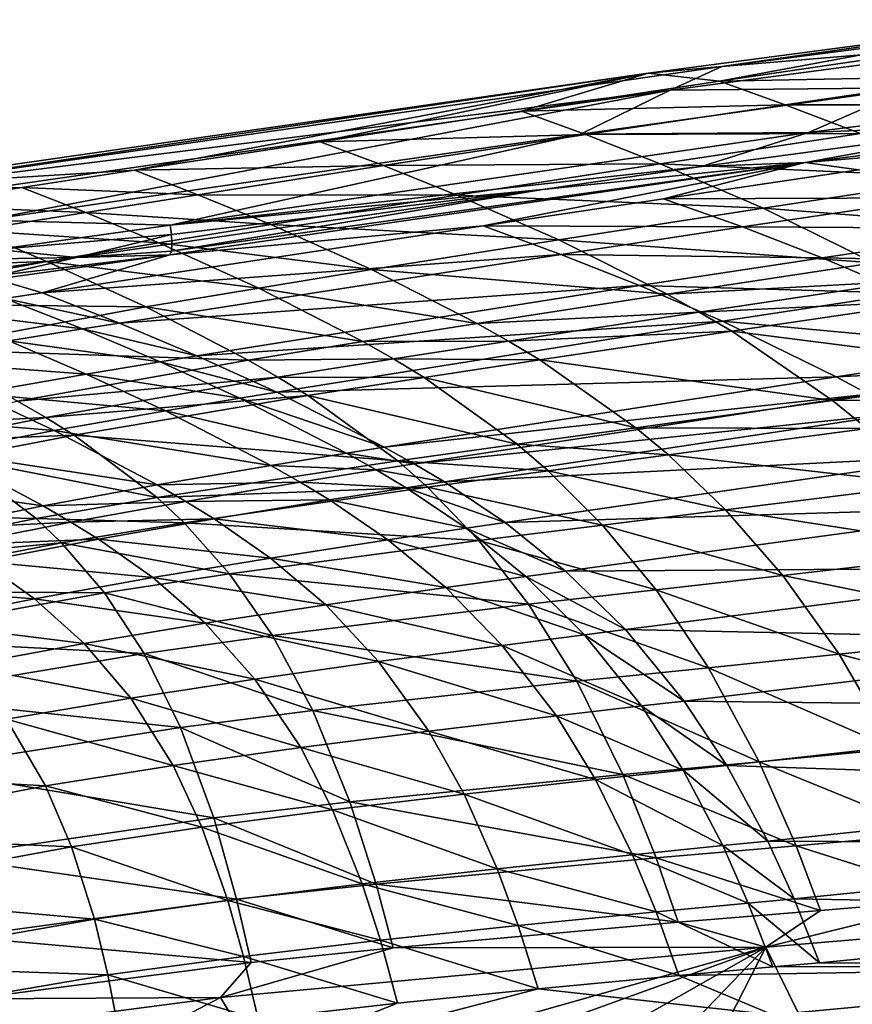
# Model space of a CAD drawing. Units: inches. Extents: x -10.6 to 14.7, y -14 to 11.6.
# Drawn here: x 0 to 2.6, y 8.4 to 11.5 of the extents above; entities that cross this region are included whole.
import ezdxf

# ---------------------------------------------------------------- set-up
doc = ezdxf.new("R2010")
doc.units = ezdxf.units.IN
doc.header["$MEASUREMENT"] = 0
doc.layers.add('SEAT-SEAT', color=5, linetype='Continuous')

msp = doc.modelspace()

# ---------------------------------------------------------------- linework, layer by layer
at = {"layer": 'SEAT-SEAT'}
for points in [[(3.2213, 11.4769, 25.269), (2.1991, 11.2863, 25.2559), (1.975, 11.3117, 25.5972)], [(2.2071, 11.3327, 25.6045), (3.2213, 11.4769, 25.269), (1.975, 11.3117, 25.5972)], [(3.2213, 11.4769, 25.269), (2.8095, 11.3758, 25.1419), (2.1991, 11.2863, 25.2559)], [(3.2879, 11.4233, 25.3479), (3.3463, 11.4801, 25.2909), (2.2071, 11.3327, 25.6045)], [(2.2071, 11.3327, 25.6045), (3.3463, 11.4801, 25.2909), (3.2213, 11.4769, 25.269)], [(2.803, 11.2661, 25.5145), (3.2879, 11.4233, 25.3479), (2.0446, 11.2587, 25.678)], [(2.2071, 11.3327, 25.6045), (2.0446, 11.2587, 25.678), (3.2879, 11.4233, 25.3479)], [(2.1991, 11.2863, 25.2559), (2.8095, 11.3758, 25.1419), (3.0219, 11.3021, 24.617)], [(2.2071, 11.3327, 25.6045), (1.975, 11.3117, 25.5972), (-0.7077, 10.9139, 26.2754)], [(-0.7077, 10.9139, 26.2754), (2.0446, 11.2587, 25.678), (2.2071, 11.3327, 25.6045)], [(-0.7077, 10.9139, 26.2754), (1.975, 11.3117, 25.5972), (-0.5351, 10.9509, 26.1692)], [(-0.5351, 10.9509, 26.1692), (1.975, 11.3117, 25.5972), (0.3575, 11.0061, 25.5822)], [(0.3575, 11.0061, 25.5822), (1.975, 11.3117, 25.5972), (0.9422, 11.0958, 25.482)], [(1.975, 11.3117, 25.5972), (1.5762, 11.1926, 25.3696), (0.9422, 11.0958, 25.482)], [(1.975, 11.3117, 25.5972), (2.1991, 11.2863, 25.2559), (1.5762, 11.1926, 25.3696)], [(2.1991, 11.2863, 25.2559), (2.4064, 11.2125, 24.7188), (1.5762, 11.1926, 25.3696)], [(2.1991, 11.2863, 25.2559), (3.0219, 11.3021, 24.617), (2.4064, 11.2125, 24.7188)], [(2.4064, 11.2125, 24.7188), (3.0219, 11.3021, 24.617), (3.2629, 11.212, 24.0341)], [(-0.7077, 10.9139, 26.2754), (-0.4608, 10.8976, 26.2472), (2.0446, 11.2587, 25.678)], [(-0.4608, 10.8976, 26.2472), (-0.1138, 10.8488, 26.1822), (2.0446, 11.2587, 25.678)], [(2.0446, 11.2587, 25.678), (-0.1138, 10.8488, 26.1822), (1.7622, 11.12, 25.7636)], [(2.0446, 11.2587, 25.678), (1.7622, 11.12, 25.7636), (2.803, 11.2661, 25.5145)], [(2.803, 11.2661, 25.5145), (1.7622, 11.12, 25.7636), (2.4799, 11.1253, 25.6204)], [(2.803, 11.2661, 25.5145), (2.4799, 11.1253, 25.6204), (3.4719, 11.2504, 25.3366)], [(2.4799, 11.1253, 25.6204), (3.1396, 11.1522, 25.4334), (3.4719, 11.2504, 25.3366)], [(0.9422, 11.0958, 25.482), (1.5762, 11.1926, 25.3696), (1.779, 11.1184, 24.8198)], [(1.5762, 11.1926, 25.3696), (2.4064, 11.2125, 24.7188), (1.779, 11.1184, 24.8198)], [(2.4064, 11.2125, 24.7188), (2.6437, 11.1216, 24.1206), (1.779, 11.1184, 24.8198)], [(2.4064, 11.2125, 24.7188), (3.2629, 11.212, 24.0341), (2.6437, 11.1216, 24.1206)], [(2.4799, 11.1253, 25.6204), (2.1433, 11.0182, 25.6897), (3.1396, 11.1522, 25.4334)], [(2.4694, 11.0305, 25.5624), (3.1396, 11.1522, 25.4334), (2.1433, 11.0182, 25.6897)], [(3.2374, 11.0942, 25.1804), (3.455, 11.1546, 25.2821), (2.4694, 11.0305, 25.5624)], [(3.455, 11.1546, 25.2821), (3.1396, 11.1522, 25.4334), (2.4694, 11.0305, 25.5624)], [(-0.1138, 10.8488, 26.1822), (0.4702, 10.8331, 26.0671), (1.7622, 11.12, 25.7636)], [(0.3575, 11.0061, 25.5822), (0.9422, 11.0958, 25.482), (1.1423, 11.0206, 24.9187)], [(1.7622, 11.12, 25.7636), (0.4702, 10.8331, 26.0671), (2.4799, 11.1253, 25.6204)], [(0.4702, 10.8331, 26.0671), (2.1433, 11.0182, 25.6897), (2.4799, 11.1253, 25.6204)], [(1.1423, 11.0206, 24.9187), (0.9422, 11.0958, 25.482), (1.779, 11.1184, 24.8198)], [(1.1423, 11.0206, 24.9187), (1.779, 11.1184, 24.8198), (2.0126, 11.0268, 24.2063)], [(2.0126, 11.0268, 24.2063), (1.779, 11.1184, 24.8198), (2.6437, 11.1216, 24.1206)], [(2.0126, 11.0268, 24.2063), (2.6437, 11.1216, 24.1206), (2.9718, 10.9829, 23.3207)], [(3.2374, 11.0942, 25.1804), (2.4694, 11.0305, 25.5624), (2.6368, 11.0078, 25.2937)], [(0.3575, 11.0061, 25.5822), (0.0033, 10.9518, 25.6411), (-0.5351, 10.9509, 26.1692)], [(0.3575, 11.0061, 25.5822), (0.5576, 10.9292, 25.0053), (0.0033, 10.9518, 25.6411)], [(1.1423, 11.0206, 24.9187), (0.5576, 10.9292, 25.0053), (0.3575, 11.0061, 25.5822)], [(1.4561, 10.8309, 25.5107), (2.4694, 11.0305, 25.5624), (0.4695, 10.7404, 26.0055)], [(2.4694, 11.0305, 25.5624), (0.4739, 10.7519, 26.0323), (0.4695, 10.7404, 26.0055)], [(0.4702, 10.8331, 26.0671), (1.6429, 10.9454, 25.8009), (2.1433, 11.0182, 25.6897)], [(1.6429, 10.9454, 25.8009), (0.4739, 10.7519, 26.0323), (2.4694, 11.0305, 25.5624)], [(1.1423, 11.0206, 24.9187), (1.3731, 10.9279, 24.2893), (0.5576, 10.9292, 25.0053)], [(2.0126, 11.0268, 24.2063), (1.3731, 10.9279, 24.2893), (1.1423, 11.0206, 24.9187)], [(2.0126, 11.0268, 24.2063), (2.3373, 10.887, 23.3852), (1.3731, 10.9279, 24.2893)], [(1.4561, 10.8309, 25.5107), (2.0234, 10.9167, 25.4074), (2.4694, 11.0305, 25.5624)], [(2.4694, 11.0305, 25.5624), (2.1433, 11.0182, 25.6897), (1.6429, 10.9454, 25.8009)], [(2.9718, 10.9829, 23.3207), (2.3373, 10.887, 23.3852), (2.0126, 11.0268, 24.2063)], [(2.6368, 11.0078, 25.2937), (2.4694, 11.0305, 25.5624), (2.0234, 10.9167, 25.4074)], [(2.6368, 11.0078, 25.2937), (2.0234, 10.9167, 25.4074), (2.8912, 10.9191, 24.6569)], [(2.9718, 10.9829, 23.3207), (3.3259, 10.8099, 22.489), (2.3373, 10.887, 23.3852)], [(-0.5351, 10.9509, 26.1692), (0.0033, 10.9518, 25.6411), (-0.3533, 10.8963, 25.699)], [(0.2049, 10.8734, 25.0553), (-0.3533, 10.8963, 25.699), (0.0033, 10.9518, 25.6411)], [(0.2049, 10.8734, 25.0553), (0.0033, 10.9518, 25.6411), (0.5576, 10.9292, 25.0053)], [(0.4743, 10.8039, 26.0669), (1.6429, 10.9454, 25.8009), (0.4702, 10.8331, 26.0671)], [(1.6429, 10.9454, 25.8009), (0.4758, 10.7744, 26.0548), (0.4739, 10.7519, 26.0323)], [(0.4743, 10.8039, 26.0669), (0.4758, 10.7744, 26.0548), (1.6429, 10.9454, 25.8009)], [(0.7872, 10.8349, 24.3609), (0.2049, 10.8734, 25.0553), (0.5576, 10.9292, 25.0053)], [(0.7872, 10.8349, 24.3609), (0.5576, 10.9292, 25.0053), (1.3731, 10.9279, 24.2893)], [(1.6936, 10.7872, 23.4479), (0.7872, 10.8349, 24.3609), (1.3731, 10.9279, 24.2893)], [(1.6936, 10.7872, 23.4479), (1.3731, 10.9279, 24.2893), (2.3373, 10.887, 23.3852)], [(2.272, 10.8277, 24.7554), (2.0234, 10.9167, 25.4074), (1.4561, 10.8309, 25.5107)], [(2.272, 10.8277, 24.7554), (2.8912, 10.9191, 24.6569), (2.0234, 10.9167, 25.4074)], [(3.1457, 10.8229, 24.0379), (2.8912, 10.9191, 24.6569), (2.272, 10.8277, 24.7554)], [(-0.149, 10.8162, 25.1038), (-0.3533, 10.8963, 25.699), (0.2049, 10.8734, 25.0553)], [(2.6853, 10.7146, 22.5347), (1.6936, 10.7872, 23.4479), (2.3373, 10.887, 23.3852)], [(2.6853, 10.7146, 22.5347), (2.3373, 10.887, 23.3852), (3.3259, 10.8099, 22.489)], [(0.4348, 10.7779, 24.4014), (-0.149, 10.8162, 25.1038), (0.2049, 10.8734, 25.0553)], [(-0.1138, 10.8488, 26.1822), (-0.0757, 10.7565, 26.1944), (0.4702, 10.8331, 26.0671)], [(0.4348, 10.7779, 24.4014), (0.2049, 10.8734, 25.0553), (0.7872, 10.8349, 24.3609)], [(-0.0757, 10.7565, 26.1944), (0.4743, 10.8039, 26.0669), (0.4702, 10.8331, 26.0671)], [(1.4561, 10.8309, 25.5107), (0.4695, 10.7404, 26.0055), (0.0667, 10.6198, 25.7553)], [(1.4561, 10.8309, 25.5107), (0.0667, 10.6198, 25.7553), (1.7005, 10.7412, 24.8442)], [(1.1037, 10.6933, 23.5015), (0.4348, 10.7779, 24.4014), (0.7872, 10.8349, 24.3609)], [(1.1037, 10.6933, 23.5015), (0.7872, 10.8349, 24.3609), (1.6936, 10.7872, 23.4479)], [(1.4561, 10.8309, 25.5107), (1.7005, 10.7412, 24.8442), (2.272, 10.8277, 24.7554)], [(2.272, 10.8277, 24.7554), (1.7005, 10.7412, 24.8442), (2.5229, 10.7305, 24.1196)], [(2.272, 10.8277, 24.7554), (2.5229, 10.7305, 24.1196), (3.1457, 10.8229, 24.0379)], [(3.1457, 10.8229, 24.0379), (2.5229, 10.7305, 24.1196), (3.412, 10.7127, 23.4098)], [(-0.8614, 10.6879, 25.1969), (-0.149, 10.8162, 25.1038), (0.082, 10.7191, 24.4398)], [(0.082, 10.7191, 24.4398), (-0.149, 10.8162, 25.1038), (0.4348, 10.7779, 24.4014)], [(-0.0757, 10.7565, 26.1944), (0.1752, 10.7318, 26.1237), (0.4743, 10.8039, 26.0669)], [(0.1752, 10.7318, 26.1237), (0.4758, 10.7744, 26.0548), (0.4743, 10.8039, 26.0669)], [(2.0345, 10.6159, 22.5803), (1.1037, 10.6933, 23.5015), (1.6936, 10.7872, 23.4479)], [(2.0345, 10.6159, 22.5803), (1.6936, 10.7872, 23.4479), (2.6853, 10.7146, 22.5347)], [(-0.0717, 10.7273, 26.1942), (0.1752, 10.7318, 26.1237), (-0.0757, 10.7565, 26.1944)], [(0.7489, 10.6354, 23.5314), (0.082, 10.7191, 24.4398), (0.4348, 10.7779, 24.4014)], [(0.1752, 10.7318, 26.1237), (0.4739, 10.7519, 26.0323), (0.4758, 10.7744, 26.0548)], [(0.7489, 10.6354, 23.5314), (0.4348, 10.7779, 24.4014), (1.1037, 10.6933, 23.5015)], [(0.0667, 10.6198, 25.7553), (0.4695, 10.7404, 26.0055), (-0.0778, 10.6637, 26.133)], [(0.4695, 10.7404, 26.0055), (-0.0729, 10.6752, 26.1597), (-0.0778, 10.6637, 26.133)], [(0.1752, 10.7318, 26.1237), (-0.0729, 10.6752, 26.1597), (0.4695, 10.7404, 26.0055)], [(0.1752, 10.7318, 26.1237), (-0.0706, 10.6978, 26.1822), (-0.0729, 10.6752, 26.1597)], [(-0.0717, 10.7273, 26.1942), (-0.0706, 10.6978, 26.1822), (0.1752, 10.7318, 26.1237)], [(1.7005, 10.7412, 24.8442), (0.0667, 10.6198, 25.7553), (0.3107, 10.525, 25.0482)], [(0.4695, 10.7404, 26.0055), (0.4739, 10.7519, 26.0323), (0.1752, 10.7318, 26.1237)], [(1.7005, 10.7412, 24.8442), (0.3107, 10.525, 25.0482), (1.9482, 10.6431, 24.193)], [(2.5229, 10.7305, 24.1196), (1.7005, 10.7412, 24.8442), (1.9482, 10.6431, 24.193)], [(2.5229, 10.7305, 24.1196), (1.9482, 10.6431, 24.193), (2.7867, 10.6191, 23.4735)], [(2.7867, 10.6191, 23.4735), (3.412, 10.7127, 23.4098), (2.5229, 10.7305, 24.1196)], [(-0.8614, 10.6879, 25.1969), (0.082, 10.7191, 24.4398), (-0.6268, 10.5877, 24.5119)], [(-0.6268, 10.5877, 24.5119), (0.082, 10.7191, 24.4398), (0.3937, 10.5758, 23.5595)], [(0.3937, 10.5758, 23.5595), (0.082, 10.7191, 24.4398), (0.7489, 10.6354, 23.5314)], [(1.4369, 10.5234, 22.6201), (0.7489, 10.6354, 23.5314), (1.1037, 10.6933, 23.5015)], [(1.4369, 10.5234, 22.6201), (1.1037, 10.6933, 23.5015), (2.0345, 10.6159, 22.5803)], [(2.7894, 10.6575, 22.2852), (2.0345, 10.6159, 22.5803), (2.6853, 10.7146, 22.5347)], [(0.0667, 10.6198, 25.7553), (-0.0778, 10.6637, 26.133), (-0.0505, 10.6021, 25.7754)], [(1.9482, 10.6431, 24.193), (0.3107, 10.525, 25.0482), (0.5544, 10.4225, 24.3573)], [(1.0768, 10.4666, 22.6427), (0.3937, 10.5758, 23.5595), (0.7489, 10.6354, 23.5314)], [(1.9482, 10.6431, 24.193), (0.5544, 10.4225, 24.3573), (2.209, 10.5308, 23.5311)], [(1.0768, 10.4666, 22.6427), (0.7489, 10.6354, 23.5314), (1.4369, 10.5234, 22.6201)], [(2.7867, 10.6191, 23.4735), (1.9482, 10.6431, 24.193), (2.209, 10.5308, 23.5311)], [(2.1356, 10.5598, 22.3269), (2.0345, 10.6159, 22.5803), (2.7894, 10.6575, 22.2852)], [(2.8957, 10.5958, 22.0336), (2.1356, 10.5598, 22.3269), (2.7894, 10.6575, 22.2852)], [(-0.0505, 10.6021, 25.7754), (-0.2852, 10.5661, 25.8154), (0.1944, 10.5066, 25.0643)], [(0.0667, 10.6198, 25.7553), (-0.0505, 10.6021, 25.7754), (0.3107, 10.525, 25.0482)], [(0.3107, 10.525, 25.0482), (-0.0505, 10.6021, 25.7754), (0.1944, 10.5066, 25.0643)], [(2.1356, 10.5598, 22.3269), (1.4369, 10.5234, 22.6201), (2.0345, 10.6159, 22.5803)], [(2.7867, 10.6191, 23.4735), (2.209, 10.5308, 23.5311), (3.1511, 10.444, 22.6123)], [(-0.6268, 10.5877, 24.5119), (0.3937, 10.5758, 23.5595), (-0.3197, 10.4432, 23.6114)], [(-0.3197, 10.4432, 23.6114), (0.3937, 10.5758, 23.5595), (0.7158, 10.4082, 22.6641)], [(0.7158, 10.4082, 22.6641), (0.3937, 10.5758, 23.5595), (1.0768, 10.4666, 22.6427)], [(2.2383, 10.4992, 22.0717), (2.1356, 10.5598, 22.3269), (2.8957, 10.5958, 22.0336)], [(3.2284, 10.3733, 21.2739), (2.2383, 10.4992, 22.0717), (2.8957, 10.5958, 22.0336)], [(0.1944, 10.5066, 25.0643), (-0.2852, 10.5661, 25.8154), (-0.0382, 10.469, 25.0962)], [(1.535, 10.4683, 22.3638), (1.4369, 10.5234, 22.6201), (2.1356, 10.5598, 22.3269)], [(2.2383, 10.4992, 22.0717), (1.535, 10.4683, 22.3638), (2.1356, 10.5598, 22.3269)], [(0.3107, 10.525, 25.0482), (0.1944, 10.5066, 25.0643), (0.5544, 10.4225, 24.3573)], [(2.209, 10.5308, 23.5311), (0.5544, 10.4225, 24.3573), (0.8064, 10.3076, 23.6588)], [(2.209, 10.5308, 23.5311), (0.8064, 10.3076, 23.6588), (2.5672, 10.3559, 22.6516)], [(1.535, 10.4683, 22.3638), (1.0768, 10.4666, 22.6427), (1.4369, 10.5234, 22.6201)], [(3.1511, 10.444, 22.6123), (2.209, 10.5308, 23.5311), (2.5672, 10.3559, 22.6516)], [(0.1944, 10.5066, 25.0643), (-0.0382, 10.469, 25.0962), (0.4382, 10.4035, 24.3698)], [(0.5544, 10.4225, 24.3573), (0.1944, 10.5066, 25.0643), (0.4382, 10.4035, 24.3698)], [(1.6341, 10.4089, 22.1059), (1.535, 10.4683, 22.3638), (2.2383, 10.4992, 22.0717)], [(2.5558, 10.2812, 21.3021), (1.6341, 10.4089, 22.1059), (2.2383, 10.4992, 22.0717)], [(2.5558, 10.2812, 21.3021), (2.2383, 10.4992, 22.0717), (3.2284, 10.3733, 21.2739)], [(0.2059, 10.3647, 24.3944), (-0.0382, 10.469, 25.0962), (-0.3876, 10.4095, 25.143)], [(0.2059, 10.3647, 24.3944), (0.4382, 10.4035, 24.3698), (-0.0382, 10.469, 25.0962)], [(1.1728, 10.4121, 22.3849), (0.7158, 10.4082, 22.6641), (1.0768, 10.4666, 22.6427)], [(1.1728, 10.4121, 22.3849), (1.0768, 10.4666, 22.6427), (1.535, 10.4683, 22.3638)], [(1.6341, 10.4089, 22.1059), (1.1728, 10.4121, 22.3849), (1.535, 10.4683, 22.3638)], [(-0.3197, 10.4432, 23.6114), (0.7158, 10.4082, 22.6641), (-0.0104, 10.2791, 22.7046)], [(0.5544, 10.4225, 24.3573), (0.4382, 10.4035, 24.3698), (0.8064, 10.3076, 23.6588)], [(3.1511, 10.444, 22.6123), (2.5672, 10.3559, 22.6516), (3.2556, 10.3885, 22.3714)], [(-0.3876, 10.4095, 25.143), (-0.1426, 10.3034, 24.4298), (0.2059, 10.3647, 24.3944)], [(-0.0104, 10.2791, 22.7046), (0.7158, 10.4082, 22.6641), (0.8096, 10.3545, 22.4052)], [(0.6894, 10.2883, 23.6684), (0.4382, 10.4035, 24.3698), (0.2059, 10.3647, 24.3944)], [(0.6894, 10.2883, 23.6684), (0.8064, 10.3076, 23.6588), (0.4382, 10.4035, 24.3698)], [(0.8096, 10.3545, 22.4052), (0.7158, 10.4082, 22.6641), (1.1728, 10.4121, 22.3849)], [(1.2696, 10.3536, 22.1258), (0.8096, 10.3545, 22.4052), (1.1728, 10.4121, 22.3849)], [(1.2696, 10.3536, 22.1258), (1.1728, 10.4121, 22.3849), (1.6341, 10.4089, 22.1059)], [(1.9367, 10.1958, 21.3286), (1.2696, 10.3536, 22.1258), (1.6341, 10.4089, 22.1059)], [(1.9367, 10.1958, 21.3286), (1.6341, 10.4089, 22.1059), (2.5558, 10.2812, 21.3021)], [(2.669, 10.301, 22.4067), (3.2556, 10.3885, 22.3714), (2.5672, 10.3559, 22.6516)], [(0.2059, 10.3647, 24.3944), (-0.1426, 10.3034, 24.4298), (0.4556, 10.2489, 23.6869)], [(-0.0104, 10.2791, 22.7046), (0.8096, 10.3545, 22.4052), (0.0786, 10.2275, 22.4438)], [(0.0786, 10.2275, 22.4438), (0.8096, 10.3545, 22.4052), (0.9039, 10.297, 22.1451)], [(0.2059, 10.3647, 24.3944), (0.4556, 10.2489, 23.6869), (0.6894, 10.2883, 23.6684)], [(1.1444, 10.1347, 22.7415), (2.5672, 10.3559, 22.6516), (0.8064, 10.3076, 23.6588)], [(0.9039, 10.297, 22.1451), (0.8096, 10.3545, 22.4052), (1.2696, 10.3536, 22.1258)], [(1.5626, 10.144, 21.3446), (0.9039, 10.297, 22.1451), (1.2696, 10.3536, 22.1258)], [(2.669, 10.301, 22.4067), (2.5672, 10.3559, 22.6516), (1.1444, 10.1347, 22.7415)], [(1.5626, 10.144, 21.3446), (1.2696, 10.3536, 22.1258), (1.9367, 10.1958, 21.3286)], [(3.3441, 10.2838, 21.0219), (2.5558, 10.2812, 21.3021), (3.2284, 10.3733, 21.2739)], [(-0.4916, 10.2364, 24.4639), (0.1047, 10.1867, 23.7136), (-0.1426, 10.3034, 24.4298)], [(-0.1426, 10.3034, 24.4298), (0.1047, 10.1867, 23.7136), (0.4556, 10.2489, 23.6869)], [(0.0786, 10.2275, 22.4438), (0.9039, 10.297, 22.1451), (0.1675, 10.1724, 22.1823)], [(0.1675, 10.1724, 22.1823), (0.9039, 10.297, 22.1451), (1.1868, 10.0912, 21.3607)], [(1.1444, 10.1347, 22.7415), (0.8064, 10.3076, 23.6588), (0.6894, 10.2883, 23.6684)], [(1.1868, 10.0912, 21.3607), (0.9039, 10.297, 22.1451), (1.5626, 10.144, 21.3446)], [(1.1444, 10.1347, 22.7415), (1.2387, 10.0816, 22.4886), (2.669, 10.301, 22.4067)], [(2.669, 10.301, 22.4067), (1.2387, 10.0816, 22.4886), (2.7728, 10.2419, 22.1604)], [(0.0786, 10.2275, 22.4438), (-0.3765, 10.2048, 22.724), (-0.0104, 10.2791, 22.7046)], [(0.6894, 10.2883, 23.6684), (0.4556, 10.2489, 23.6869), (1.0254, 10.1156, 22.7483)], [(0.6894, 10.2883, 23.6684), (1.0254, 10.1156, 22.7483), (1.1444, 10.1347, 22.7415)], [(2.6647, 10.1934, 21.0465), (1.9367, 10.1958, 21.3286), (2.5558, 10.2812, 21.3021)], [(2.6647, 10.1934, 21.0465), (2.5558, 10.2812, 21.3021), (3.3441, 10.2838, 21.0219)], [(-0.4916, 10.2364, 24.4639), (-0.2467, 10.1191, 23.739), (0.1047, 10.1867, 23.7136)], [(0.4556, 10.2489, 23.6869), (0.1047, 10.1867, 23.7136), (0.7872, 10.0767, 22.7616)], [(0.4556, 10.2489, 23.6869), (0.7872, 10.0767, 22.7616), (1.0254, 10.1156, 22.7483)], [(1.2387, 10.0816, 22.4886), (1.3336, 10.0249, 22.2351), (2.7728, 10.2419, 22.1604)], [(2.7728, 10.2419, 22.1604), (1.3336, 10.0249, 22.2351), (2.986, 10.1081, 21.6673)], [(-0.29, 10.1545, 22.4627), (-0.3765, 10.2048, 22.724), (0.0786, 10.2275, 22.4438)], [(0.1675, 10.1724, 22.1823), (-0.29, 10.1545, 22.4627), (0.0786, 10.2275, 22.4438)], [(-0.2039, 10.1011, 22.2006), (-0.29, 10.1545, 22.4627), (0.1675, 10.1724, 22.1823)], [(0.1047, 10.1867, 23.7136), (-0.2467, 10.1191, 23.739), (0.4295, 10.0156, 22.7808)], [(0.4297, 9.976, 21.3931), (-0.2039, 10.1011, 22.2006), (0.1675, 10.1724, 22.1823)], [(0.7872, 10.0767, 22.7616), (0.1047, 10.1867, 23.7136), (0.4295, 10.0156, 22.7808)], [(0.1675, 10.1724, 22.1823), (1.1868, 10.0912, 21.3607), (0.4297, 9.976, 21.3931)], [(2.0389, 10.1099, 21.0699), (1.5626, 10.144, 21.3446), (1.9367, 10.1958, 21.3286)], [(2.0389, 10.1099, 21.0699), (1.9367, 10.1958, 21.3286), (2.6647, 10.1934, 21.0465)], [(2.8588, 10.0171, 20.6035), (2.0389, 10.1099, 21.0699), (2.6647, 10.1934, 21.0465)], [(1.6605, 10.0595, 21.0843), (1.1868, 10.0912, 21.3607), (1.5626, 10.144, 21.3446)], [(1.6605, 10.0595, 21.0843), (1.5626, 10.144, 21.3446), (2.0389, 10.1099, 21.0699)], [(-0.2467, 10.1191, 23.739), (-0.5992, 10.0442, 23.7635), (0.0708, 9.9495, 22.7993)], [(-0.2467, 10.1191, 23.739), (0.0708, 9.9495, 22.7993), (0.4295, 10.0156, 22.7808)], [(1.0254, 10.1156, 22.7483), (0.7872, 10.0767, 22.7616), (1.1189, 10.0627, 22.4949)], [(1.1444, 10.1347, 22.7415), (1.0254, 10.1156, 22.7483), (1.2387, 10.0816, 22.4886)], [(1.0254, 10.1156, 22.7483), (1.1189, 10.0627, 22.4949), (1.2387, 10.0816, 22.4886)], [(1.3336, 10.0249, 22.2351), (1.5245, 9.8972, 21.7281), (2.986, 10.1081, 21.6673)], [(2.986, 10.1081, 21.6673), (1.5245, 9.8972, 21.7281), (3.2071, 9.9482, 21.1788)], [(2.2186, 9.9372, 20.6203), (1.6605, 10.0595, 21.0843), (2.0389, 10.1099, 21.0699)], [(2.2186, 9.9372, 20.6203), (2.0389, 10.1099, 21.0699), (2.8588, 10.0171, 20.6035)], [(0.048, 9.9104, 21.4095), (-0.9548, 9.9313, 22.2375), (-0.2039, 10.1011, 22.2006)], [(0.048, 9.9104, 21.4095), (-0.2039, 10.1011, 22.2006), (0.4297, 9.976, 21.3931)], [(0.7872, 10.0767, 22.7616), (0.4295, 10.0156, 22.7808), (0.8792, 10.0243, 22.5072)], [(0.4297, 9.976, 21.3931), (1.1868, 10.0912, 21.3607), (1.2803, 10.0081, 21.0988)], [(1.1189, 10.0627, 22.4949), (0.7872, 10.0767, 22.7616), (0.8792, 10.0243, 22.5072)], [(1.2387, 10.0816, 22.4886), (1.1189, 10.0627, 22.4949), (1.3336, 10.0249, 22.2351)], [(1.2803, 10.0081, 21.0988), (1.1868, 10.0912, 21.3607), (1.6605, 10.0595, 21.0843)], [(-0.5992, 10.0442, 23.7635), (-0.2892, 9.8767, 22.8174), (0.0708, 9.9495, 22.7993)], [(1.1189, 10.0627, 22.4949), (0.8792, 10.0243, 22.5072), (1.213, 10.0063, 22.2409)], [(1.1189, 10.0627, 22.4949), (1.213, 10.0063, 22.2409), (1.3336, 10.0249, 22.2351)], [(1.8311, 9.8893, 20.6306), (1.2803, 10.0081, 21.0988), (1.6605, 10.0595, 21.0843)], [(1.8311, 9.8893, 20.6306), (1.6605, 10.0595, 21.0843), (2.2186, 9.9372, 20.6203)], [(0.4295, 10.0156, 22.7808), (0.0708, 9.9495, 22.7993), (0.519, 9.9639, 22.5252)], [(0.4295, 10.0156, 22.7808), (0.519, 9.9639, 22.5252), (0.8792, 10.0243, 22.5072)], [(0.8792, 10.0243, 22.5072), (0.519, 9.9639, 22.5252), (0.9715, 9.9684, 22.2524)], [(0.8792, 10.0243, 22.5072), (0.9715, 9.9684, 22.2524), (1.213, 10.0063, 22.2409)], [(1.3336, 10.0249, 22.2351), (1.213, 10.0063, 22.2409), (1.5245, 9.8972, 21.7281)], [(2.8588, 10.0171, 20.6035), (3.0567, 9.8071, 20.1699), (2.2186, 9.9372, 20.6203)], [(0.4297, 9.976, 21.3931), (1.2803, 10.0081, 21.0988), (0.5143, 9.8965, 21.1284)], [(0.5143, 9.8965, 21.1284), (1.2803, 10.0081, 21.0988), (1.4416, 9.8408, 20.6412)], [(1.213, 10.0063, 22.2409), (0.9715, 9.9684, 22.2524), (1.4017, 9.8792, 21.7331)], [(1.213, 10.0063, 22.2409), (1.4017, 9.8792, 21.7331), (1.5245, 9.8972, 21.7281)], [(1.4416, 9.8408, 20.6412), (1.2803, 10.0081, 21.0988), (1.8311, 9.8893, 20.6306)], [(0.0708, 9.9495, 22.7993), (-0.2892, 9.8767, 22.8174), (0.1577, 9.8988, 22.5426)], [(0.5143, 9.8965, 21.1284), (0.048, 9.9104, 21.4095), (0.4297, 9.976, 21.3931)], [(0.0708, 9.9495, 22.7993), (0.1577, 9.8988, 22.5426), (0.519, 9.9639, 22.5252)], [(0.519, 9.9639, 22.5252), (0.1577, 9.8988, 22.5426), (0.6085, 9.9089, 22.2693)], [(0.519, 9.9639, 22.5252), (0.6085, 9.9089, 22.2693), (0.9715, 9.9684, 22.2524)], [(0.9715, 9.9684, 22.2524), (0.6085, 9.9089, 22.2693), (1.1559, 9.8426, 21.7429)], [(0.9715, 9.9684, 22.2524), (1.1559, 9.8426, 21.7429), (1.4017, 9.8792, 21.7331)], [(-0.7222, 9.7546, 21.443), (-0.9548, 9.9313, 22.2375), (0.048, 9.9104, 21.4095)], [(1.5245, 9.8972, 21.7281), (1.7151, 9.7445, 21.2243), (3.2071, 9.9482, 21.1788)], [(3.2071, 9.9482, 21.1788), (1.7151, 9.7445, 21.2243), (3.4364, 9.7562, 20.7016)], [(2.2186, 9.9372, 20.6203), (2.3986, 9.7309, 20.1779), (1.8311, 9.8893, 20.6306)], [(2.2186, 9.9372, 20.6203), (3.0567, 9.8071, 20.1699), (2.3986, 9.7309, 20.1779)], [(0.1284, 9.833, 21.1436), (-0.7222, 9.7546, 21.443), (0.048, 9.9104, 21.4095)], [(-0.2892, 9.8767, 22.8174), (-0.2049, 9.8271, 22.5598), (0.1577, 9.8988, 22.5426)], [(0.1577, 9.8988, 22.5426), (-0.2049, 9.8271, 22.5598), (0.2444, 9.8449, 22.2858)], [(0.1284, 9.833, 21.1436), (0.048, 9.9104, 21.4095), (0.5143, 9.8965, 21.1284)], [(0.6573, 9.7357, 20.6634), (0.1284, 9.833, 21.1436), (0.5143, 9.8965, 21.1284)], [(0.1577, 9.8988, 22.5426), (0.2444, 9.8449, 22.2858), (0.6085, 9.9089, 22.2693)], [(0.6085, 9.9089, 22.2693), (0.2444, 9.8449, 22.2858), (0.7862, 9.7856, 21.7577)], [(0.5143, 9.8965, 21.1284), (1.4416, 9.8408, 20.6412), (0.6573, 9.7357, 20.6634)], [(0.6085, 9.9089, 22.2693), (0.7862, 9.7856, 21.7577), (1.1559, 9.8426, 21.7429)], [(1.5245, 9.8972, 21.7281), (1.4017, 9.8792, 21.7331), (1.7151, 9.7445, 21.2243)], [(1.8311, 9.8893, 20.6306), (1.9998, 9.6856, 20.1827), (1.4416, 9.8408, 20.6412)], [(1.8311, 9.8893, 20.6306), (2.3986, 9.7309, 20.1779), (1.9998, 9.6856, 20.1827)], [(1.4017, 9.8792, 21.7331), (1.1559, 9.8426, 21.7429), (1.5895, 9.7273, 21.2282)], [(1.4017, 9.8792, 21.7331), (1.5895, 9.7273, 21.2282), (1.7151, 9.7445, 21.2243)], [(-0.6492, 9.682, 21.1748), (-0.7222, 9.7546, 21.443), (0.1284, 9.833, 21.1436)], [(0.263, 9.6757, 20.675), (-0.6492, 9.682, 21.1748), (0.1284, 9.833, 21.1436)], [(-0.2049, 9.8271, 22.5598), (-0.1212, 9.7747, 22.3022), (0.2444, 9.8449, 22.2858)], [(0.2444, 9.8449, 22.2858), (-0.1212, 9.7747, 22.3022), (0.4153, 9.7243, 21.7723)], [(0.263, 9.6757, 20.675), (0.1284, 9.833, 21.1436), (0.6573, 9.7357, 20.6634)], [(0.2444, 9.8449, 22.2858), (0.4153, 9.7243, 21.7723), (0.7862, 9.7856, 21.7577)], [(0.6573, 9.7357, 20.6634), (1.4416, 9.8408, 20.6412), (1.5988, 9.64, 20.1875)], [(1.1559, 9.8426, 21.7429), (0.7862, 9.7856, 21.7577), (1.338, 9.6924, 21.2359)], [(1.1559, 9.8426, 21.7429), (1.338, 9.6924, 21.2359), (1.5895, 9.7273, 21.2282)], [(1.9998, 9.6856, 20.1827), (1.5988, 9.64, 20.1875), (1.4416, 9.8408, 20.6412)], [(3.2554, 9.5554, 19.7542), (2.3986, 9.7309, 20.1779), (3.0567, 9.8071, 20.1699)], [(-0.1212, 9.7747, 22.3022), (-0.4886, 9.6965, 22.3185), (0.0429, 9.6572, 21.7871)], [(0.4153, 9.7243, 21.7723), (-0.1212, 9.7747, 22.3022), (0.0429, 9.6572, 21.7871)], [(0.7862, 9.7856, 21.7577), (0.4153, 9.7243, 21.7723), (0.9598, 9.6381, 21.2477)], [(0.7862, 9.7856, 21.7577), (0.9598, 9.6381, 21.2477), (1.338, 9.6924, 21.2359)], [(0.7924, 9.5415, 20.198), (0.263, 9.6757, 20.675), (0.6573, 9.7357, 20.6634)], [(0.6573, 9.7357, 20.6634), (1.5988, 9.64, 20.1875), (0.7924, 9.5415, 20.198)], [(1.7151, 9.7445, 21.2243), (1.5895, 9.7273, 21.2282), (1.9037, 9.5601, 20.7276)], [(1.7151, 9.7445, 21.2243), (1.9037, 9.5601, 20.7276), (3.4364, 9.7562, 20.7016)], [(3.4364, 9.7562, 20.7016), (1.9037, 9.5601, 20.7276), (3.6725, 9.5239, 20.2438)], [(0.0429, 9.6572, 21.7871), (0.5804, 9.58, 21.2596), (0.4153, 9.7243, 21.7723)], [(0.5804, 9.58, 21.2596), (0.9598, 9.6381, 21.2477), (0.4153, 9.7243, 21.7723)], [(1.5895, 9.7273, 21.2282), (1.338, 9.6924, 21.2359), (1.7745, 9.5438, 20.7298)], [(1.5895, 9.7273, 21.2282), (1.7745, 9.5438, 20.7298), (1.9037, 9.5601, 20.7276)], [(2.5765, 9.4829, 19.7513), (1.9998, 9.6856, 20.1827), (2.3986, 9.7309, 20.1779)], [(2.5765, 9.4829, 19.7513), (2.3986, 9.7309, 20.1779), (3.2554, 9.5554, 19.7542)], [(-0.5289, 9.5327, 20.6997), (-0.6492, 9.682, 21.1748), (0.263, 9.6757, 20.675)], [(0.3881, 9.485, 20.204), (-0.5289, 9.5327, 20.6997), (0.263, 9.6757, 20.675)], [(0.0429, 9.6572, 21.7871), (-0.4886, 9.6965, 22.3185), (-0.3311, 9.5828, 21.8019)], [(0.3881, 9.485, 20.204), (0.263, 9.6757, 20.675), (0.7924, 9.5415, 20.198)], [(1.338, 9.6924, 21.2359), (0.9598, 9.6381, 21.2477), (1.5157, 9.5107, 20.7343)], [(1.338, 9.6924, 21.2359), (1.5157, 9.5107, 20.7343), (1.7745, 9.5438, 20.7298)], [(2.1648, 9.4402, 19.749), (1.5988, 9.64, 20.1875), (1.9998, 9.6856, 20.1827)], [(2.1648, 9.4402, 19.749), (1.9998, 9.6856, 20.1827), (2.5765, 9.4829, 19.7513)], [(0.0429, 9.6572, 21.7871), (-0.3311, 9.5828, 21.8019), (0.1998, 9.5165, 21.2717)], [(0.1998, 9.5165, 21.2717), (0.5804, 9.58, 21.2596), (0.0429, 9.6572, 21.7871)], [(1.7506, 9.3975, 19.7464), (0.7924, 9.5415, 20.198), (1.5988, 9.64, 20.1875)], [(1.7506, 9.3975, 19.7464), (1.5988, 9.64, 20.1875), (2.1648, 9.4402, 19.749)], [(0.5804, 9.58, 21.2596), (1.1265, 9.4594, 20.7411), (0.9598, 9.6381, 21.2477)], [(0.9598, 9.6381, 21.2477), (1.1265, 9.4594, 20.7411), (1.5157, 9.5107, 20.7343)], [(0.1998, 9.5165, 21.2717), (-0.3311, 9.5828, 21.8019), (-0.1819, 9.446, 21.2842)], [(0.1998, 9.5165, 21.2717), (0.7366, 9.4045, 20.7482), (0.5804, 9.58, 21.2596)], [(0.7366, 9.4045, 20.7482), (1.1265, 9.4594, 20.7411), (0.5804, 9.58, 21.2596)], [(1.9037, 9.5601, 20.7276), (1.7745, 9.5438, 20.7298), (2.0882, 9.3354, 20.2443)], [(1.9037, 9.5601, 20.7276), (2.0882, 9.3354, 20.2443), (3.6725, 9.5239, 20.2438)], [(3.2554, 9.5554, 19.7542), (3.4514, 9.2534, 19.3652), (2.5765, 9.4829, 19.7513)], [(-0.4199, 9.3492, 20.2182), (-0.5289, 9.5327, 20.6997), (0.3881, 9.485, 20.204)], [(0.1998, 9.5165, 21.2717), (-0.1819, 9.446, 21.2842), (0.3461, 9.3446, 20.7558)], [(0.3461, 9.3446, 20.7558), (0.7366, 9.4045, 20.7482), (0.1998, 9.5165, 21.2717)], [(0.9188, 9.3053, 19.7418), (0.3881, 9.485, 20.204), (0.7924, 9.5415, 20.198)], [(0.9188, 9.3053, 19.7418), (0.7924, 9.5415, 20.198), (1.7506, 9.3975, 19.7464)], [(1.7745, 9.5438, 20.7298), (1.5157, 9.5107, 20.7343), (1.9545, 9.3199, 20.2441)], [(1.7745, 9.5438, 20.7298), (1.9545, 9.3199, 20.2441), (2.0882, 9.3354, 20.2443)], [(3.6725, 9.5239, 20.2438), (2.0882, 9.3354, 20.2443), (3.8509, 9.3154, 19.92)], [(0.5031, 9.2522, 19.7404), (-0.4199, 9.3492, 20.2182), (0.3881, 9.485, 20.204)], [(0.5031, 9.2522, 19.7404), (0.3881, 9.485, 20.204), (0.9188, 9.3053, 19.7418)], [(1.5157, 9.5107, 20.7343), (1.1265, 9.4594, 20.7411), (1.6866, 9.2887, 20.2437)], [(1.5157, 9.5107, 20.7343), (1.6866, 9.2887, 20.2437), (1.9545, 9.3199, 20.2441)], [(1.1265, 9.4594, 20.7411), (0.7366, 9.4045, 20.7482), (1.284, 9.2404, 20.2432)], [(1.1265, 9.4594, 20.7411), (1.284, 9.2404, 20.2432), (1.6866, 9.2887, 20.2437)], [(2.5765, 9.4829, 19.7513), (2.75, 9.1847, 19.3498), (2.1648, 9.4402, 19.749)], [(2.5765, 9.4829, 19.7513), (3.4514, 9.2534, 19.3652), (2.75, 9.1847, 19.3498)], [(0.3461, 9.3446, 20.7558), (-0.1819, 9.446, 21.2842), (-0.0446, 9.2779, 20.7638)], [(2.1648, 9.4402, 19.749), (2.3241, 9.1444, 19.3391), (1.7506, 9.3975, 19.7464)], [(2.1648, 9.4402, 19.749), (2.75, 9.1847, 19.3498), (2.3241, 9.1444, 19.3391)], [(0.7366, 9.4045, 20.7482), (0.3461, 9.3446, 20.7558), (0.8813, 9.1887, 20.243)], [(1.284, 9.2404, 20.2432), (0.7366, 9.4045, 20.7482), (0.8813, 9.1887, 20.243)], [(1.7506, 9.3975, 19.7464), (1.8956, 9.1044, 19.3279), (0.9188, 9.3053, 19.7418)], [(1.7506, 9.3975, 19.7464), (2.3241, 9.1444, 19.3391), (1.8956, 9.1044, 19.3279)], [(-0.3235, 9.1229, 19.741), (-0.4199, 9.3492, 20.2182), (0.5031, 9.2522, 19.7404)], [(0.3461, 9.3446, 20.7558), (-0.0446, 9.2779, 20.7638), (0.4791, 9.132, 20.2433)], [(0.8813, 9.1887, 20.243), (0.3461, 9.3446, 20.7558), (0.4791, 9.132, 20.2433)], [(2.0882, 9.3354, 20.2443), (1.9545, 9.3199, 20.2441), (2.2224, 9.1327, 19.898)], [(2.0882, 9.3354, 20.2443), (2.2224, 9.1327, 19.898), (3.8509, 9.3154, 19.92)], [(0.9188, 9.3053, 19.7418), (1.036, 9.018, 19.3057), (0.5031, 9.2522, 19.7404)], [(0.9188, 9.3053, 19.7418), (1.8956, 9.1044, 19.3279), (1.036, 9.018, 19.3057)], [(1.9545, 9.3199, 20.2441), (1.6866, 9.2887, 20.2437), (2.0848, 9.1178, 19.8956)], [(1.9545, 9.3199, 20.2441), (2.0848, 9.1178, 19.8956), (2.2224, 9.1327, 19.898)], [(3.8509, 9.3154, 19.92), (2.2224, 9.1327, 19.898), (4.0277, 9.0714, 19.6184)], [(-0.0446, 9.2779, 20.7638), (-0.8254, 9.1179, 20.782), (0.0781, 9.0686, 20.2444)], [(0.4791, 9.132, 20.2433), (-0.0446, 9.2779, 20.7638), (0.0781, 9.0686, 20.2444)], [(1.6866, 9.2887, 20.2437), (1.284, 9.2404, 20.2432), (1.8091, 9.088, 19.8908)], [(1.6866, 9.2887, 20.2437), (1.8091, 9.088, 19.8908), (2.0848, 9.1178, 19.8956)], [(0.5031, 9.2522, 19.7404), (0.6074, 8.9679, 19.2958), (-0.3235, 9.1229, 19.741)], [(0.5031, 9.2522, 19.7404), (1.036, 9.018, 19.3057), (0.6074, 8.9679, 19.2958)], [(1.284, 9.2404, 20.2432), (0.8813, 9.1887, 20.243), (1.3953, 9.0418, 19.8834)], [(1.8091, 9.088, 19.8908), (1.284, 9.2404, 20.2432), (1.3953, 9.0418, 19.8834)], [(0.8813, 9.1887, 20.243), (0.4791, 9.132, 20.2433), (0.9817, 8.9924, 19.8764)], [(1.3953, 9.0418, 19.8834), (0.8813, 9.1887, 20.243), (0.9817, 8.9924, 19.8764)], [(2.75, 9.1847, 19.3498), (2.8776, 8.9183, 19.0664), (2.3241, 9.1444, 19.3391)], [(2.3241, 9.1444, 19.3391), (2.4405, 8.8799, 19.0488), (1.8956, 9.1044, 19.3279)], [(2.3241, 9.1444, 19.3391), (2.8776, 8.9183, 19.0664), (2.4405, 8.8799, 19.0488)], [(0.0781, 9.0686, 20.2444), (-0.8254, 9.1179, 20.782), (-0.7177, 8.9149, 20.2498)], [(-0.3235, 9.1229, 19.741), (0.6074, 8.9679, 19.2958), (-0.2409, 8.845, 19.2811)], [(0.4791, 9.132, 20.2433), (0.0781, 9.0686, 20.2444), (0.5695, 8.9379, 19.87)], [(0.9817, 8.9924, 19.8764), (0.4791, 9.132, 20.2433), (0.5695, 8.9379, 19.87)], [(2.0848, 9.1178, 19.8956), (1.8091, 9.088, 19.8908), (2.21, 8.8802, 19.5671)], [(2.2224, 9.1327, 19.898), (2.0848, 9.1178, 19.8956), (2.3518, 8.8944, 19.5719)], [(2.0848, 9.1178, 19.8956), (2.21, 8.8802, 19.5671), (2.3518, 8.8944, 19.5719)], [(2.2224, 9.1327, 19.898), (2.3518, 8.8944, 19.5719), (4.0277, 9.0714, 19.6184)], [(1.8956, 9.1044, 19.3279), (2.0007, 8.8417, 19.0304), (1.036, 9.018, 19.3057)], [(1.8091, 9.088, 19.8908), (1.3953, 9.0418, 19.8834), (1.9261, 8.8516, 19.5573)], [(1.9261, 8.8516, 19.5573), (2.21, 8.8802, 19.5671), (1.8091, 9.088, 19.8908)], [(1.8956, 9.1044, 19.3279), (2.4405, 8.8799, 19.0488), (2.0007, 8.8417, 19.0304)], [(0.0781, 9.0686, 20.2444), (-0.7177, 8.9149, 20.2498), (0.1597, 8.8768, 19.8646)], [(0.5695, 8.9379, 19.87), (0.0781, 9.0686, 20.2444), (0.1597, 8.8768, 19.8646)], [(4.0277, 9.0714, 19.6184), (2.3518, 8.8944, 19.5719), (4.1434, 8.8861, 19.4323)], [(1.3953, 9.0418, 19.8834), (0.9817, 8.9924, 19.8764), (1.4999, 8.8074, 19.5424)], [(1.9261, 8.8516, 19.5573), (1.3953, 9.0418, 19.8834), (1.4999, 8.8074, 19.5424)], [(0.9817, 8.9924, 19.8764), (0.5695, 8.9379, 19.87), (1.0747, 8.76, 19.5277)], [(1.036, 9.018, 19.3057), (1.1187, 8.7591, 18.9939), (0.6074, 8.9679, 19.2958)], [(1.4999, 8.8074, 19.5424), (0.9817, 8.9924, 19.8764), (1.0747, 8.76, 19.5277)], [(1.036, 9.018, 19.3057), (2.0007, 8.8417, 19.0304), (1.1187, 8.7591, 18.9939)], [(0.6074, 8.9679, 19.2958), (0.6795, 8.7112, 18.9771), (-0.2409, 8.845, 19.2811)], [(0.6074, 8.9679, 19.2958), (1.1187, 8.7591, 18.9939), (0.6795, 8.7112, 18.9771)], [(0.5695, 8.9379, 19.87), (0.1597, 8.8768, 19.8646), (0.6515, 8.7077, 19.5139)], [(1.0747, 8.76, 19.5277), (0.5695, 8.9379, 19.87), (0.6515, 8.7077, 19.5139)], [(0.1597, 8.8768, 19.8646), (-0.7177, 8.9149, 20.2498), (-0.6491, 8.7271, 19.8584)], [(2.8776, 8.9183, 19.0664), (2.9624, 8.7134, 18.8852), (2.4405, 8.8799, 19.0488)], [(0.1597, 8.8768, 19.8646), (-0.6491, 8.7271, 19.8584), (0.2317, 8.6486, 19.5014)], [(0.6515, 8.7077, 19.5139), (0.1597, 8.8768, 19.8646), (0.2317, 8.6486, 19.5014)], [(1.9261, 8.8516, 19.5573), (2.2901, 8.6992, 19.3619), (2.21, 8.8802, 19.5671)], [(2.4405, 8.8799, 19.0488), (2.5176, 8.6761, 18.8627), (2.0007, 8.8417, 19.0304)], [(2.3518, 8.8944, 19.5719), (2.21, 8.8802, 19.5671), (2.4348, 8.7131, 19.3684)], [(2.2901, 8.6992, 19.3619), (2.4348, 8.7131, 19.3684), (2.21, 8.8802, 19.5671)], [(2.3518, 8.8944, 19.5719), (2.4348, 8.7131, 19.3684), (4.1434, 8.8861, 19.4323)], [(4.2565, 8.6807, 19.2597), (4.1434, 8.8861, 19.4323), (2.4348, 8.7131, 19.3684)], [(2.4405, 8.8799, 19.0488), (2.9624, 8.7134, 18.8852), (2.5176, 8.6761, 18.8627)], [(-0.2409, 8.845, 19.2811), (0.6795, 8.7112, 18.9771), (-0.188, 8.5931, 18.9502)], [(2.0007, 8.8417, 19.0304), (2.0699, 8.639, 18.8392), (1.1187, 8.7591, 18.9939)], [(1.9261, 8.8516, 19.5573), (1.4999, 8.8074, 19.5424), (2.0005, 8.6714, 19.3486)], [(2.0005, 8.6714, 19.3486), (2.2901, 8.6992, 19.3619), (1.9261, 8.8516, 19.5573)], [(2.0007, 8.8417, 19.0304), (2.5176, 8.6761, 18.8627), (2.0699, 8.639, 18.8392)], [(1.4999, 8.8074, 19.5424), (1.0747, 8.76, 19.5277), (1.5658, 8.6283, 19.3284)], [(2.0005, 8.6714, 19.3486), (1.4999, 8.8074, 19.5424), (1.5658, 8.6283, 19.3284)], [(1.0747, 8.76, 19.5277), (0.6515, 8.7077, 19.5139), (1.1323, 8.5822, 19.3085)], [(1.1187, 8.7591, 18.9939), (1.1721, 8.5587, 18.7925), (0.6795, 8.7112, 18.9771)], [(1.5658, 8.6283, 19.3284), (1.0747, 8.76, 19.5277), (1.1323, 8.5822, 19.3085)], [(1.1187, 8.7591, 18.9939), (2.0699, 8.639, 18.8392), (1.1721, 8.5587, 18.7925)], [(0.2317, 8.6486, 19.5014), (-0.6491, 8.7271, 19.8584), (-0.5927, 8.5031, 19.4826)], [(0.6795, 8.7112, 18.9771), (0.7252, 8.5122, 18.771), (-0.188, 8.5931, 18.9502)], [(0.6795, 8.7112, 18.9771), (1.1721, 8.5587, 18.7925), (0.7252, 8.5122, 18.771)], [(2.5148, 8.5117, 19.1781), (2.4348, 8.7131, 19.3684), (2.2901, 8.6992, 19.3619)], [(2.9624, 8.7134, 18.8852), (4.0333, 8.7035, 18.8577), (2.3459, 8.5604, 18.7704)], [(2.9624, 8.7134, 18.8852), (2.3459, 8.5604, 18.7704), (2.5176, 8.6761, 18.8627)], [(4.2565, 8.6807, 19.2597), (2.4348, 8.7131, 19.3684), (2.5148, 8.5117, 19.1781)], [(0.6515, 8.7077, 19.5139), (0.2317, 8.6486, 19.5014), (0.7013, 8.5312, 19.2895)], [(1.1323, 8.5822, 19.3085), (0.6515, 8.7077, 19.5139), (0.7013, 8.5312, 19.2895)], [(2.3672, 8.4982, 19.1699), (2.2901, 8.6992, 19.3619), (2.0005, 8.6714, 19.3486)], [(2.5148, 8.5117, 19.1781), (2.2901, 8.6992, 19.3619), (2.3672, 8.4982, 19.1699)], [(4.0333, 8.7035, 18.8577), (2.4907, 8.267, 18.5602), (2.3459, 8.5604, 18.7704)], [(4.0333, 8.7035, 18.8577), (2.95, 8.3024, 18.5921), (2.4907, 8.267, 18.5602)], [(4.0544, 8.5045, 19.1411), (4.2565, 8.6807, 19.2597), (2.5148, 8.5117, 19.1781)], [(0.2317, 8.6486, 19.5014), (-0.5927, 8.5031, 19.4826), (0.2742, 8.4735, 19.272)], [(0.7013, 8.5312, 19.2895), (0.2317, 8.6486, 19.5014), (0.2742, 8.4735, 19.272)], [(2.0718, 8.471, 19.153), (2.0005, 8.6714, 19.3486), (1.5658, 8.6283, 19.3284)], [(2.3672, 8.4982, 19.1699), (2.0005, 8.6714, 19.3486), (2.0718, 8.471, 19.153)], [(2.5176, 8.6761, 18.8627), (2.3459, 8.5604, 18.7704), (2.0699, 8.639, 18.8392)], [(1.6284, 8.429, 19.1274), (1.5658, 8.6283, 19.3284), (1.1323, 8.5822, 19.3085)], [(2.0699, 8.639, 18.8392), (2.3459, 8.5604, 18.7704), (1.1721, 8.5587, 18.7925)], [(2.0718, 8.471, 19.153), (1.5658, 8.6283, 19.3284), (1.6284, 8.429, 19.1274)], [(-0.188, 8.5931, 18.9502), (0.7252, 8.5122, 18.771), (-0.1568, 8.3976, 18.7358)], [(1.1721, 8.5587, 18.7925), (2.3459, 8.5604, 18.7704), (0.6286, 8.4023, 18.6756)], [(0.7966, 8.1219, 18.4447), (0.6286, 8.4023, 18.6756), (2.3459, 8.5604, 18.7704)], [(1.1721, 8.5587, 18.7925), (0.6286, 8.4023, 18.6756), (0.7252, 8.5122, 18.771)], [(1.1864, 8.384, 19.1021), (1.1323, 8.5822, 19.3085), (0.7013, 8.5312, 19.2895)], [(0.7966, 8.1219, 18.4447), (2.3459, 8.5604, 18.7704), (1.2575, 8.1663, 18.4742)], [(1.6284, 8.429, 19.1274), (1.1323, 8.5822, 19.3085), (1.1864, 8.384, 19.1021)], [(1.2575, 8.1663, 18.4742), (2.3459, 8.5604, 18.7704), (1.7202, 8.2062, 18.5058)], [(1.7202, 8.2062, 18.5058), (2.3459, 8.5604, 18.7704), (2.0288, 8.2311, 18.5275)], [(2.3459, 8.5604, 18.7704), (2.183, 8.2432, 18.5384), (2.0288, 8.2311, 18.5275)], [(2.3459, 8.5604, 18.7704), (2.4907, 8.267, 18.5602), (2.183, 8.2432, 18.5384)], [(0.7471, 8.3342, 19.0778), (0.7013, 8.5312, 19.2895), (0.2742, 8.4735, 19.272)], [(1.1864, 8.384, 19.1021), (0.7013, 8.5312, 19.2895), (0.7471, 8.3342, 19.0778)], [(0.2742, 8.4735, 19.272), (-0.5927, 8.5031, 19.4826), (-0.5626, 8.3311, 19.2446)], [(0.7252, 8.5122, 18.771), (0.6286, 8.4023, 18.6756), (-0.1568, 8.3976, 18.7358)], [(2.0718, 8.471, 19.153), (2.3674, 8.3478, 19.0468), (4.0544, 8.5045, 19.1411)], [(2.0718, 8.471, 19.153), (4.0544, 8.5045, 19.1411), (2.3672, 8.4982, 19.1699)], [(2.3672, 8.4982, 19.1699), (4.0544, 8.5045, 19.1411), (2.5148, 8.5117, 19.1781)], [(4.0544, 8.5045, 19.1411), (2.3674, 8.3478, 19.0468), (3.7915, 8.3775, 19.0613)], [(0.3121, 8.2779, 19.0554), (0.2742, 8.4735, 19.272), (-0.5626, 8.3311, 19.2446)], [(0.7471, 8.3342, 19.0778), (0.2742, 8.4735, 19.272), (0.3121, 8.2779, 19.0554)], [(1.6284, 8.429, 19.1274), (2.3674, 8.3478, 19.0468), (2.0718, 8.471, 19.153)], [(0.6286, 8.4023, 18.6756), (-0.2145, 8.2917, 18.64), (-0.1568, 8.3976, 18.7358)], [(-0.1135, 8.0137, 18.396), (-0.2145, 8.2917, 18.64), (0.6286, 8.4023, 18.6756)], [(-0.1135, 8.0137, 18.396), (0.6286, 8.4023, 18.6756), (0.7966, 8.1219, 18.4447)], [(2.3674, 8.3478, 19.0468), (1.6284, 8.429, 19.1274), (0.665, 8.1776, 18.9381)], [(0.665, 8.1776, 18.9381), (1.6284, 8.429, 19.1274), (1.1864, 8.384, 19.1021)], [(0.665, 8.1776, 18.9381), (1.1864, 8.384, 19.1021), (0.7471, 8.3342, 19.0778)]]:
    msp.add_3dface(points, dxfattribs=at)

doc.saveas('drawing.dxf')
